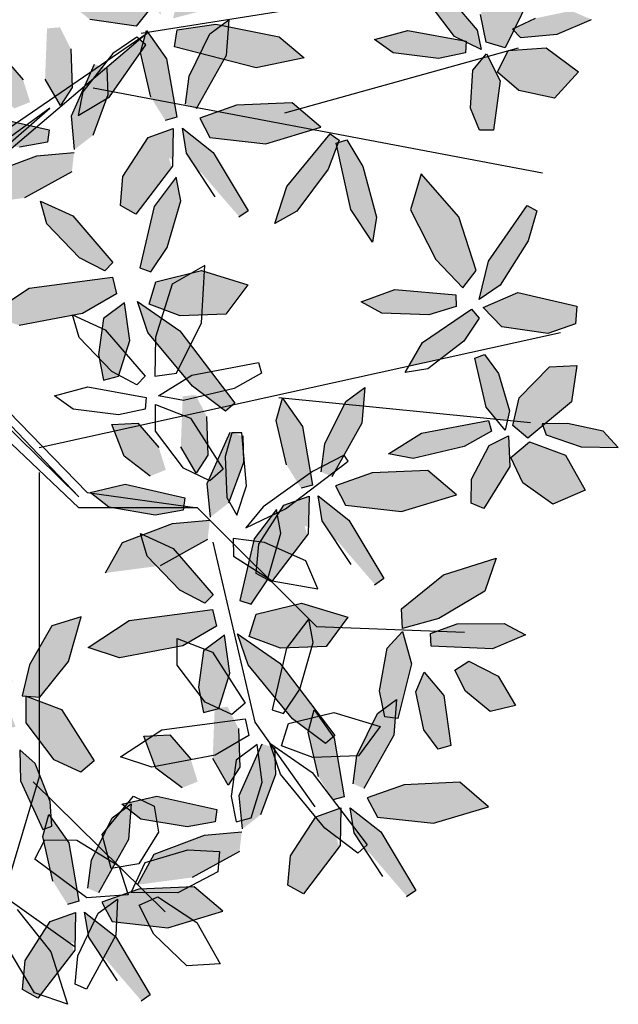
# Model space of a CAD drawing. Extents: x -158 to 2454, y 186 to 391.
# Drawn here: x -118 to -118, y 263 to 264 of the extents above; entities that cross this region are included whole.
import ezdxf

# ---------------------------------------------------------------- set-up
doc = ezdxf.new("R2010")
doc.units = 0
doc.header["$LTSCALE"] = 0.08
doc.header["$MEASUREMENT"] = 0
doc.layers.get('0').update_dxf_attribs({"linetype": 'CONTINUOUS'})
for name, color, linetype in [('ARB', 84, 'CONTINUOUS'), ('hojas', 50, 'CONTINUOUS'), ('JARDIN', 74, 'CONTINUOUS')]:
    doc.layers.add(name, color=color, linetype=linetype)

# ---------------------------------------------------------------- blocks, each defined once
blk = doc.blocks.new('arf2x')
at = {"layer": 'ARB'}
h = blk.add_hatch(color=256, dxfattribs=at)
h.paths.add_polyline_path([(1.4361, 0.9825), (1.4186, 1.0261), (1.3561, 1.0066), (1.2881, 0.9484), (1.2919, 0.8756), (1.3807, 0.9095)])
h.paths.add_polyline_path([(1.5449, 0.9965), (1.5309, 1.075), (1.4965, 1.0792), (1.4587, 0.9121), (1.4817, 0.8143), (1.5231, 0.8668)])
h.paths.add_polyline_path([(1.6135, 1.1429), (1.559, 1.1492), (1.5682, 1.045), (1.6212, 0.9048), (1.7066, 0.8576), (1.6863, 1.0102)])
h.paths.add_polyline_path([(1.5116, 1.2014), (1.3982, 1.2435), (1.324, 1.241), (1.3131, 1.2062), (1.4571, 1.1419), (1.5508, 1.1508)])
h.paths.add_polyline_path([(1.428, 1.1114), (1.3779, 1.1436), (1.2698, 1.14), (1.2097, 1.1099), (1.213, 1.0735), (1.3541, 1.068)])
h.paths.add_polyline_path([(1.4697, 1.4041), (1.4609, 1.4358), (1.2976, 1.4078), (1.2184, 1.3519), (1.2804, 1.3349), (1.4045, 1.3633)])
h.paths.add_polyline_path([(1.2883, 1.5741), (1.1887, 1.582), (1.2278, 1.5289), (1.3458, 1.4709), (1.4244, 1.4604), (1.4377, 1.4905)])
h.paths.add_polyline_path([(1.5347, 1.6849), (1.4886, 1.8384), (1.4205, 1.7584), (1.4271, 1.6031), (1.4635, 1.5001), (1.5175, 1.5286)])
h.paths.add_polyline_path([(1.6161, 1.5048), (1.7395, 1.6111), (1.7223, 1.6352), (1.559, 1.5378), (1.4916, 1.4517), (1.5614, 1.4632), (1.6126, 1.497)])
h.paths.add_polyline_path([(1.6852, 1.3572), (1.6008, 1.4216), (1.5746, 1.4139), (1.5796, 1.4248), (1.5485, 1.4253), (1.5014, 1.4002), (1.5172, 1.3559), (1.6251, 1.2865)])
h.paths.add_polyline_path([(1.7317, 1.3216), (1.6852, 1.3572), (1.6251, 1.2865), (1.6261, 1.2858), (1.7078, 1.2784)])
h.paths.add_polyline_path([(1.5485, 1.4253), (1.4921, 1.4264), (1.5014, 1.4002)])
h = blk.add_hatch(color=256, dxfattribs=at)
h.paths.add_polyline_path([(0.5652, 0.8932), (0.5477, 0.9369), (0.4852, 0.9174), (0.4171, 0.8591), (0.421, 0.7864), (0.5098, 0.8203)])
h.paths.add_polyline_path([(0.674, 0.9073), (0.66, 0.9857), (0.6255, 0.9899), (0.5878, 0.8229), (0.6108, 0.7251), (0.6522, 0.7776)])
h.paths.add_polyline_path([(0.7426, 1.0537), (0.6881, 1.06), (0.6973, 0.9558), (0.7503, 0.8156), (0.8357, 0.7684), (0.8154, 0.921)])
h.paths.add_polyline_path([(0.6407, 1.1122), (0.5273, 1.1543), (0.4531, 1.1518), (0.4422, 1.1169), (0.5862, 1.0526), (0.6799, 1.0615)])
h.paths.add_polyline_path([(0.5571, 1.0221), (0.507, 1.0543), (0.3989, 1.0508), (0.3388, 1.0207), (0.3421, 0.9843), (0.4832, 0.9788)])
h.paths.add_polyline_path([(0.5987, 1.3149), (0.59, 1.3466), (0.4267, 1.3186), (0.3475, 1.2627), (0.4095, 1.2456), (0.5335, 1.274)])
h.paths.add_polyline_path([(0.4173, 1.4849), (0.3178, 1.4927), (0.3569, 1.4396), (0.4749, 1.3816), (0.5535, 1.3712), (0.5668, 1.4013)])
h.paths.add_polyline_path([(0.6638, 1.5956), (0.6177, 1.7492), (0.5495, 1.6691), (0.5562, 1.5139), (0.5926, 1.4109), (0.6466, 1.4393)])
h.paths.add_polyline_path([(0.7452, 1.4155), (0.8686, 1.5218), (0.8514, 1.5459), (0.6881, 1.4485), (0.6207, 1.3624), (0.6904, 1.374), (0.7417, 1.4078)])
h.paths.add_polyline_path([(0.8143, 1.2679), (0.7299, 1.3324), (0.7037, 1.3247), (0.7087, 1.3355), (0.6776, 1.3361), (0.6305, 1.311), (0.6463, 1.2666), (0.7542, 1.1973)])
h.paths.add_polyline_path([(0.8608, 1.2323), (0.8143, 1.2679), (0.7542, 1.1973), (0.7552, 1.1966), (0.8368, 1.1892)])
h.paths.add_polyline_path([(0.6776, 1.3361), (0.6212, 1.3371), (0.6305, 1.311)])
h = blk.add_hatch(color=256, dxfattribs=at)
h.paths.add_polyline_path([(-0.462, 0.514), (-0.4795, 0.5576), (-0.5421, 0.5381), (-0.6101, 0.4799), (-0.6062, 0.4071), (-0.5174, 0.441)])
h.paths.add_polyline_path([(-0.3533, 0.528), (-0.3672, 0.6065), (-0.4017, 0.6107), (-0.4394, 0.4436), (-0.4164, 0.3458), (-0.375, 0.3983)])
h.paths.add_polyline_path([(-0.2847, 0.6744), (-0.3391, 0.6807), (-0.3299, 0.5765), (-0.2769, 0.4363), (-0.1916, 0.3891), (-0.2119, 0.5417)])
h.paths.add_polyline_path([(-0.3865, 0.7329), (-0.4999, 0.775), (-0.5741, 0.7725), (-0.5851, 0.7376), (-0.441, 0.6734), (-0.3474, 0.6822)])
h.paths.add_polyline_path([(-0.4701, 0.6429), (-0.5202, 0.6751), (-0.6283, 0.6715), (-0.6885, 0.6414), (-0.6852, 0.605), (-0.544, 0.5995)])
h.paths.add_polyline_path([(-0.4285, 0.9356), (-0.4372, 0.9673), (-0.6005, 0.9393), (-0.6797, 0.8834), (-0.6177, 0.8664), (-0.4937, 0.8947)])
h.paths.add_polyline_path([(-0.6099, 1.1056), (-0.7094, 1.1135), (-0.6704, 1.0604), (-0.5523, 1.0024), (-0.4737, 0.9919), (-0.4605, 1.022)])
h.paths.add_polyline_path([(-0.3634, 1.2163), (-0.4096, 1.3699), (-0.4777, 1.2899), (-0.471, 1.1346), (-0.4346, 1.0316), (-0.3807, 1.0601)])
h.paths.add_polyline_path([(-0.282, 1.0362), (-0.1587, 1.1426), (-0.1758, 1.1667), (-0.3392, 1.0693), (-0.4065, 0.9832), (-0.3368, 0.9947), (-0.2855, 1.0285)])
h.paths.add_polyline_path([(-0.213, 0.8887), (-0.2973, 0.9531), (-0.3235, 0.9454), (-0.3186, 0.9562), (-0.3496, 0.9568), (-0.3967, 0.9317), (-0.3809, 0.8874), (-0.2731, 0.818)])
h.paths.add_polyline_path([(-0.1664, 0.8531), (-0.213, 0.8887), (-0.2731, 0.818), (-0.272, 0.8173), (-0.1904, 0.8099)])
h.paths.add_polyline_path([(-0.3496, 0.9568), (-0.4061, 0.9578), (-0.3967, 0.9317)])
h = blk.add_hatch(color=256, dxfattribs=at)
h.paths.add_polyline_path([(1.7279, 0.2406), (1.7104, 0.2843), (1.6479, 0.2647), (1.5799, 0.2065), (1.5837, 0.1338), (1.6725, 0.1677)])
h.paths.add_polyline_path([(1.8367, 0.2547), (1.8227, 0.3331), (1.7883, 0.3373), (1.7505, 0.1702), (1.7735, 0.0725), (1.8149, 0.125)])
h.paths.add_polyline_path([(1.9053, 0.4011), (1.8508, 0.4074), (1.86, 0.3032), (1.913, 0.163), (1.9984, 0.1158), (1.9781, 0.2683)])
h.paths.add_polyline_path([(1.8034, 0.4596), (1.69, 0.5016), (1.6158, 0.4992), (1.6049, 0.4643), (1.7489, 0.4), (1.8426, 0.4089)])
h.paths.add_polyline_path([(1.7198, 0.3695), (1.6698, 0.4017), (1.5616, 0.3982), (1.5015, 0.3681), (1.5048, 0.3316), (1.6459, 0.3261)])
h.paths.add_polyline_path([(1.7615, 0.6623), (1.7527, 0.694), (1.5894, 0.666), (1.5102, 0.6101), (1.5722, 0.593), (1.6963, 0.6214)])
h.paths.add_polyline_path([(1.5801, 0.8323), (1.4805, 0.8401), (1.5196, 0.787), (1.6376, 0.729), (1.7162, 0.7186), (1.7295, 0.7487)])
h.paths.add_polyline_path([(1.8266, 0.943), (1.7804, 1.0966), (1.7123, 1.0165), (1.7189, 0.8613), (1.7553, 0.7583), (1.8093, 0.7867)])
h.paths.add_polyline_path([(1.9079, 0.7629), (2.0313, 0.8692), (2.0141, 0.8933), (1.8508, 0.7959), (1.7834, 0.7098), (1.8532, 0.7214), (1.9044, 0.7552)])
h.paths.add_polyline_path([(1.977, 0.6153), (1.8926, 0.6798), (1.8665, 0.6721), (1.8714, 0.6829), (1.8403, 0.6835), (1.7932, 0.6583), (1.809, 0.614), (1.9169, 0.5447)])
h.paths.add_polyline_path([(2.0236, 0.5797), (1.977, 0.6153), (1.9169, 0.5447), (1.9179, 0.544), (1.9996, 0.5366)])
h.paths.add_polyline_path([(1.8403, 0.6835), (1.7839, 0.6845), (1.7932, 0.6583)])
at = {"layer": 'hojas'}
h = blk.add_hatch(color=256, dxfattribs=at)
h.paths.add_polyline_path([(-0.6011, 1.6987), (-0.6172, 1.774), (-0.6467, 1.7764), (-0.6519, 1.7656), (-0.6796, 1.6136), (-0.6542, 1.5201), (-0.6169, 1.5725)])
h.paths.add_polyline_path([(-0.6628, 1.7436), (-0.6519, 1.7656), (-0.6499, 1.7767), (-0.6467, 1.7764), (-0.6262, 1.8179), (-0.6805, 1.8072), (-0.7628, 1.737), (-0.7952, 1.6798), (-0.7752, 1.6584)])
h.paths.add_polyline_path([(-0.6799, 1.9091), (-0.6837, 1.9055), (-0.6871, 1.9127), (-0.7739, 1.9554), (-0.8725, 1.927), (-0.8375, 1.8596), (-0.7242, 1.8168), (-0.6466, 1.8325), (-0.6312, 1.8852)])
h.paths.add_polyline_path([(-0.6697, 2.0306), (-0.7101, 2.1267), (-0.7346, 2.0697), (-0.7135, 1.9695), (-0.6871, 1.9127), (-0.6799, 1.9091), (-0.6603, 1.928)])
h.paths.add_polyline_path([(-0.4908, 2.0236), (-0.5639, 2.0906), (-0.6309, 1.9999), (-0.624, 1.8982), (-0.6226, 1.8934), (-0.5629, 1.8637), (-0.5116, 1.9234)])
h.paths.add_polyline_path([(-0.4012, 1.8524), (-0.5387, 1.8715), (-0.607, 1.837), (-0.6032, 1.8235), (-0.5686, 1.7946), (-0.4627, 1.7882), (-0.4012, 1.814)])
h.paths.add_polyline_path([(-0.1794, 1.4541), (-0.0882, 1.5144), (-0.158, 1.5255), (-0.2993, 1.4878), (-0.3742, 1.443), (-0.3669, 1.4191), (-0.3568, 1.4152)])
h.paths.add_polyline_path([(-0.292, 1.3905), (-0.3568, 1.4152), (-0.3651, 1.4134), (-0.3669, 1.4191), (-0.3735, 1.4216), (-0.3912, 1.3961), (-0.2441, 1.2755), (-0.1402, 1.2413), (-0.1748, 1.303)])
h.paths.add_polyline_path([(0.039, 1.7673), (-0.0092, 1.8046), (-0.1587, 1.7557), (-0.2793, 1.6501), (-0.1783, 1.6212), (-0.0397, 1.6915)])
h.paths.add_polyline_path([(0.1143, 1.6723), (0.0913, 1.7482), (0.0584, 1.7478), (0.0442, 1.5771), (0.0782, 1.4833), (0.1104, 1.5408)])
h.paths.add_polyline_path([(0.188, 1.7702), (0.1239, 1.8126), (0.0986, 1.7916), (0.1917, 1.6545), (0.2576, 1.6159), (0.2381, 1.7046)])
h.paths.add_polyline_path([(0.1668, 2.0041), (0.1397, 2.0814), (0.0905, 2.0854), (0.0526, 1.9203), (0.0943, 1.8239), (0.1481, 1.8759)])
h.paths.add_polyline_path([(-0.0917, 1.9494), (-0.1755, 1.9739), (-0.1911, 1.947), (-0.0348, 1.8386), (0.0715, 1.8129), (0.0321, 1.8716)])
h.paths.add_polyline_path([(0.4058, 1.8598), (0.409, 1.8916), (0.3825, 1.8976), (0.2787, 1.867), (0.2259, 1.8279), (0.2355, 1.8002), (0.3727, 1.8323)])
h.paths.add_polyline_path([(0.4822, 1.7707), (0.4396, 1.8468), (0.4097, 1.8386), (0.4452, 1.6518), (0.503, 1.559), (0.5161, 1.6285)])
h.paths.add_polyline_path([(0.5382, 1.8986), (0.4531, 1.8945), (0.4795, 1.8406), (0.5737, 1.7916), (0.6403, 1.7902), (0.656, 1.8253)])
h.paths.add_polyline_path([(0.6438, 2.0181), (0.6042, 2.1091), (0.5062, 2.0535), (0.4696, 1.9537), (0.5129, 1.9014), (0.584, 1.935)])
h.paths.add_polyline_path([(0.4854, 2.2015), (0.4398, 2.1594), (0.4183, 2.0593), (0.4194, 1.9966), (0.4245, 1.9905), (0.4501, 1.9998), (0.4832, 2.0973)])
h.paths.add_polyline_path([(0.3574, 2.071), (0.2558, 2.0852), (0.2603, 2.0093), (0.3464, 1.9241), (0.4237, 1.9069), (0.4592, 1.9488), (0.4245, 1.9905), (0.4195, 1.9887), (0.4194, 1.9966)])
h.paths.add_polyline_path([(0.8867, 1.8285), (0.7945, 1.8601), (0.8409, 1.7134), (0.9357, 1.5954), (0.9904, 1.5986), (0.9633, 1.6996)])
h.paths.add_polyline_path([(1.048, 1.8495), (1.0083, 1.9418), (0.9767, 1.8829), (0.9778, 1.7514), (1.0052, 1.6766), (1.0398, 1.6784)])
h.paths.add_polyline_path([(1.2224, 1.8434), (1.206, 1.9144), (1.1244, 1.8656), (1.0825, 1.7841), (1.1073, 1.7442), (1.1655, 1.7743)])
h.paths.add_polyline_path([(1.3276, 1.698), (1.318, 1.7333), (1.1781, 1.7142), (1.1129, 1.6586), (1.1677, 1.6356), (1.2736, 1.6579)])
h.paths.add_polyline_path([(1.0895, 1.6235), (0.9988, 1.5985), (1.0461, 1.5554), (1.1651, 1.5337), (1.2378, 1.549), (1.2425, 1.5852)])
h.paths.add_polyline_path([(1.0833, 0.6646), (0.9581, 0.7001), (0.9833, 0.6187), (1.0445, 0.5834), (1.1827, 0.5834), (1.1828, 0.5847)])
h.paths.add_polyline_path([(1.3924, 0.6991), (1.3601, 0.7364), (1.2173, 0.6451), (1.1935, 0.5834), (1.3028, 0.5834), (1.3575, 0.6249)])
h.paths.add_polyline_path([(1.1827, 0.5834), (1.0445, 0.5834), (1.0925, 0.5556), (1.1788, 0.5356), (1.1798, 0.5471), (1.1795, 0.5471), (1.1798, 0.5479)])
h.paths.add_polyline_path([(1.0857, 0.4563), (1.1408, 0.5092), (1.0244, 0.4686), (0.836, 0.3548), (0.8456, 0.3371), (0.9384, 0.3723)])
h.paths.add_polyline_path([(1.1841, 0.4197), (1.1621, 0.4721), (1.1261, 0.3933), (1.124, 0.2442), (1.1513, 0.2413), (1.1766, 0.3053)])
h.paths.add_polyline_path([(1.2843, 0.4305), (1.2652, 0.517), (1.2192, 0.4994), (1.1899, 0.3752), (1.2117, 0.247), (1.2743, 0.3047)])
h.paths.add_polyline_path([(1.3028, 0.5834), (1.1935, 0.5834), (1.1798, 0.5479), (1.1798, 0.5471), (1.2544, 0.5466)])
h.paths.add_polyline_path([(1.4816, 0.5606), (1.4056, 0.5834), (1.3971, 0.5834), (1.3676, 0.5716), (1.3297, 0.5292), (1.4163, 0.5306)])
h.paths.add_polyline_path([(1.5519, 0.5929), (1.5428, 0.6188), (1.474, 0.6141), (1.4612, 0.6089), (1.4291, 0.5764), (1.4816, 0.5606)])
h.paths.add_polyline_path([(1.4612, 0.6089), (1.3971, 0.5834), (1.4056, 0.5834), (1.4291, 0.5764)])
h.paths.add_polyline_path([(1.3769, 0.467), (1.3054, 0.494), (1.3921, 0.4064), (1.5759, 0.2853), (1.5877, 0.3016), (1.5161, 0.3702)])
h = blk.add_hatch(color=256, dxfattribs=at)
h.paths.add_polyline_path([(0.8552, 1.221), (0.7249, 1.2586), (0.6586, 1.246), (0.7404, 1.1841), (0.9124, 1.1439), (0.9228, 1.1751)])
h.paths.add_polyline_path([(1.0413, 1.385), (0.9594, 1.4456), (0.9199, 1.3162), (0.9511, 1.1893), (1.0133, 1.17), (1.0458, 1.2572)])
h.paths.add_polyline_path([(1.2429, 1.2911), (1.3125, 1.3832), (1.2897, 1.4093), (1.088, 1.2556), (1.0056, 1.1373), (1.0923, 1.167)])
h.paths.add_polyline_path([(1.2142, 1.0847), (1.1912, 1.092), (1.0205, 1.0868), (1.0531, 1.0426), (1.1544, 1.0287), (1.2258, 1.0425)])
h.paths.add_polyline_path([(1.1152, 1.116), (1.0099, 1.1012), (1.0205, 1.0868), (1.1912, 1.092)])
h.paths.add_polyline_path([(0.9841, 1.0786), (0.9378, 1.0677), (0.9528, 0.9535), (1.0494, 0.9299), (1.0391, 0.9843)])
h.paths.add_polyline_path([(1.0494, 0.9299), (0.9528, 0.9535), (0.9683, 0.8349), (0.9839, 0.8113), (1.0687, 0.8276)])
h.paths.add_polyline_path([(1.0725, 0.8071), (1.0687, 0.8276), (0.9839, 0.8113), (1.0442, 0.72)])
h.paths.add_polyline_path([(0.8791, 0.9716), (0.8047, 0.9897), (0.7669, 0.9572), (0.7255, 0.8664), (0.7887, 0.8848)])
h.paths.add_polyline_path([(0.9204, 1.0462), (0.8966, 1.0689), (0.8047, 0.9897), (0.8791, 0.9716), (0.8836, 0.9759)])
h = blk.add_hatch(color=256, dxfattribs=at)
h.paths.add_polyline_path([(-1.1697, 0.6482), (-1.1451, 0.5691), (-1.113, 0.6142), (-1.1016, 0.7218), (-1.1174, 0.7855), (-1.1466, 0.7873)])
h.paths.add_polyline_path([(-0.9434, 0.5708), (-0.8913, 0.6592), (-0.963, 0.6841), (-1.0748, 0.6373), (-1.1203, 0.5725), (-1.1131, 0.5585), (-1.0247, 0.5456)])
h.paths.add_polyline_path([(-0.9775, 0.519), (-1.0358, 0.5421), (-1.0434, 0.5398), (-1.0447, 0.5126), (-0.9673, 0.4445), (-0.8719, 0.4025), (-0.8933, 0.4608)])
h.paths.add_polyline_path([(-1.0953, 0.5237), (-1.0434, 0.5398), (-1.0431, 0.545), (-1.0358, 0.5421), (-1.0247, 0.5456), (-1.1131, 0.5585)])
h.paths.add_polyline_path([(-1.0947, 0.5122), (-1.1596, 0.4922), (-1.1558, 0.4137), (-1.1462, 0.3981), (-1.0498, 0.3275), (-1.0029, 0.3283), (-1.0166, 0.4401)])
h.paths.add_polyline_path([(-1.2843, 0.4782), (-1.3025, 0.437), (-1.2164, 0.4495), (-1.2086, 0.4438), (-1.1719, 0.47), (-1.1431, 0.5502), (-1.2029, 0.5464)])
h.paths.add_polyline_path([(-1.2086, 0.4438), (-1.2164, 0.4495), (-1.3025, 0.437), (-1.3112, 0.4172), (-1.2848, 0.3893)])
h.paths.add_polyline_path([(-1.2811, 0.6266), (-1.2549, 0.6263), (-1.2694, 0.7301), (-1.321, 0.7557), (-1.4811, 0.7649), (-1.4292, 0.6735)])
h.paths.add_polyline_path([(-1.1718, 0.6255), (-1.1801, 0.6859), (-1.2694, 0.7301), (-1.2549, 0.6263)])
h.paths.add_polyline_path([(-0.8438, 0.8434), (-0.7231, 0.9224), (-0.8147, 0.9271), (-1.0007, 0.8683), (-1.0997, 0.8089), (-1.0883, 0.7761)])
h.paths.add_polyline_path([(-0.8488, 0.7059), (-0.7954, 0.6191), (-0.7105, 0.7244), (-0.692, 0.8538), (-0.7425, 0.8949), (-0.8052, 0.8262)])
h.paths.add_polyline_path([(-0.4946, 0.78), (-0.6392, 0.8814), (-0.6545, 0.8634), (-0.5431, 0.7325), (-0.508, 0.7051), (-0.4418, 0.6919)])
h.paths.add_polyline_path([(-0.5757, 1.189), (-0.6031, 1.3239), (-0.6619, 1.2537), (-0.6971, 1.0769), (-0.6813, 0.9688), (-0.6343, 0.9616)])
h.paths.add_polyline_path([(-0.7136, 0.9574), (-0.7318, 1.028), (-0.8207, 1.0787), (-0.892, 1.0925), (-0.897, 1.049), (-0.8168, 0.9831)])
h = blk.add_hatch(color=256, dxfattribs=at)
h.paths.add_polyline_path([(-0.0733, 0.9411), (-0.2037, 0.9787), (-0.27, 0.9661), (-0.1881, 0.9042), (-0.0162, 0.864), (-0.0058, 0.8952)])
h.paths.add_polyline_path([(0.1127, 1.1051), (0.0308, 1.1657), (-0.0087, 1.0363), (0.0226, 0.9094), (0.0847, 0.89), (0.1172, 0.9773)])
h.paths.add_polyline_path([(0.3143, 1.0112), (0.384, 1.1033), (0.3611, 1.1294), (0.1594, 0.9757), (0.077, 0.8574), (0.1637, 0.8871)])
h.paths.add_polyline_path([(0.2856, 0.8048), (0.2626, 0.8121), (0.092, 0.8069), (0.1245, 0.7627), (0.2259, 0.7488), (0.2972, 0.7626)])
h.paths.add_polyline_path([(0.1866, 0.8361), (0.0813, 0.8213), (0.092, 0.8069), (0.2626, 0.8121)])
h.paths.add_polyline_path([(0.0556, 0.7987), (0.0093, 0.7878), (0.0242, 0.6736), (0.1208, 0.65), (0.1106, 0.7044)])
h.paths.add_polyline_path([(0.1208, 0.65), (0.0242, 0.6736), (0.0398, 0.555), (0.0553, 0.5314), (0.1401, 0.5477)])
h.paths.add_polyline_path([(0.144, 0.5272), (0.1401, 0.5477), (0.0553, 0.5314), (0.1156, 0.4401)])
h.paths.add_polyline_path([(-0.0494, 0.6917), (-0.1238, 0.7098), (-0.1616, 0.6773), (-0.2031, 0.5865), (-0.1398, 0.6049)])
h.paths.add_polyline_path([(-0.0082, 0.7663), (-0.0319, 0.789), (-0.1238, 0.7098), (-0.0494, 0.6917), (-0.0449, 0.696)])
at = {"color": 2}
for p, q in [((0.4854, 2.2015), (0.4398, 2.1594)), ((0.4832, 2.0973), (0.4854, 2.2015)), ((0.4398, 2.1594), (0.4183, 2.0593)), ((-0.6697, 2.0306), (-0.7101, 2.1267)), ((-0.6309, 1.9999), (-0.5639, 2.0906)), ((-0.5639, 2.0906), (-0.4908, 2.0236)), ((0.4501, 1.9998), (0.4832, 2.0973)), ((0.5062, 2.0535), (0.6042, 2.1091)), ((0.6042, 2.1091), (0.6438, 2.0181)), ((0.0526, 1.9203), (0.0905, 2.0854)), ((0.0905, 2.0854), (0.1397, 2.0814)), ((0.1397, 2.0814), (0.1668, 2.0041)), ((0.2558, 2.0852), (0.3574, 2.071)), ((0.2603, 2.0093), (0.2558, 2.0852)), ((0.3574, 2.071), (0.4592, 1.9488)), ((0.4183, 2.0593), (0.4195, 1.9887)), ((0.4696, 1.9537), (0.5062, 2.0535)), ((-0.6603, 1.928), (-0.6697, 2.0306)), ((-0.4908, 2.0236), (-0.5116, 1.9234)), ((0.3464, 1.9241), (0.2603, 2.0093)), ((0.6438, 2.0181), (0.584, 1.935)), ((-0.6237, 1.8939), (-0.6309, 1.9999)), ((0.1668, 2.0041), (0.1481, 1.8759)), ((0.4195, 1.9887), (0.4501, 1.9998)), ((-0.7739, 1.9554), (-0.6312, 1.8852)), ((-0.7135, 1.9695), (-0.6837, 1.9055)), ((-0.1911, 1.947), (-0.1755, 1.9739)), ((-0.1755, 1.9739), (-0.0917, 1.9494)), ((0.5129, 1.9014), (0.4696, 1.9537)), ((-0.6837, 1.9055), (-0.6603, 1.928)), ((-0.0348, 1.8386), (-0.1911, 1.947)), ((-0.0917, 1.9494), (0.0321, 1.8716)), ((0.4592, 1.9488), (0.4237, 1.9069)), ((0.584, 1.935), (0.5129, 1.9014)), ((0.9767, 1.8829), (1.0083, 1.9418)), ((1.0083, 1.9418), (1.048, 1.8495)), ((-0.5116, 1.9234), (-0.5629, 1.8637)), ((0.0943, 1.8239), (0.0526, 1.9203)), ((0.4237, 1.9069), (0.3464, 1.9241)), ((0.4531, 1.8945), (0.5382, 1.8986)), ((0.5382, 1.8986), (0.656, 1.8253)), ((1.1244, 1.8656), (1.206, 1.9144)), ((1.206, 1.9144), (1.2224, 1.8434)), ((-0.6312, 1.8852), (-0.6466, 1.8325)), ((-0.5629, 1.8637), (-0.6237, 1.8939)), ((-0.6147, 1.833), (-0.5387, 1.8715)), ((-0.5387, 1.8715), (-0.4012, 1.8524)), ((0.0321, 1.8716), (0.0715, 1.8129)), ((0.1481, 1.8759), (0.0943, 1.8239)), ((0.2787, 1.867), (0.3825, 1.8976)), ((0.4365, 1.8853), (0.3727, 1.8323)), ((0.3825, 1.8976), (0.4365, 1.8853)), ((0.4795, 1.8406), (0.4531, 1.8945)), ((0.9778, 1.7514), (0.9767, 1.8829)), ((-0.4012, 1.8524), (-0.4012, 1.814)), ((0.2259, 1.8279), (0.2787, 1.867)), ((0.4097, 1.8386), (0.4396, 1.8468)), ((0.4396, 1.8468), (0.4822, 1.7707)), ((1.048, 1.8495), (1.0398, 1.6784)), ((1.0825, 1.7841), (1.1244, 1.8656)), ((1.2224, 1.8434), (1.1655, 1.7743)), ((-0.6466, 1.8325), (-0.7242, 1.8168)), ((-0.6805, 1.8072), (-0.6262, 1.8179)), ((-0.5686, 1.7946), (-0.6147, 1.833)), ((0.0715, 1.8129), (-0.0348, 1.8386)), ((0.2355, 1.8002), (0.2259, 1.8279)), ((0.3727, 1.8323), (0.2355, 1.8002)), ((0.4452, 1.6518), (0.4097, 1.8386)), ((0.5737, 1.7916), (0.4795, 1.8406)), ((-0.7628, 1.737), (-0.6805, 1.8072)), ((-0.4627, 1.7882), (-0.5686, 1.7946)), ((-0.4012, 1.814), (-0.4627, 1.7882)), ((0.1239, 1.8126), (0.188, 1.7702)), ((0.6403, 1.7902), (0.5737, 1.7916)), ((-0.6499, 1.7767), (-0.6172, 1.774)), ((0.188, 1.7702), (0.2652, 1.669)), ((1.1655, 1.7743), (1.1073, 1.7442)), ((-0.6628, 1.7436), (-0.7752, 1.6584)), ((-0.1587, 1.7557), (-0.2793, 1.6501)), ((1.0052, 1.6766), (0.9778, 1.7514)), ((-0.2793, 1.6501), (-0.1783, 1.6212)), ((0.9199, 1.3162), (0.9594, 1.4456)), ((0.9594, 1.4456), (1.0413, 1.385)), ((1.088, 1.2556), (1.2897, 1.4093)), ((1.2897, 1.4093), (1.3125, 1.3832)), ((1.0413, 1.385), (1.0458, 1.2572)), ((1.3125, 1.3832), (1.2429, 1.2911)), ((0.9511, 1.1893), (0.9199, 1.3162)), ((1.2429, 1.2911), (1.0923, 1.167)), ((0.8552, 1.221), (0.7249, 1.2586)), ((1.0056, 1.1373), (1.088, 1.2556)), ((1.0458, 1.2572), (1.0133, 1.17)), ((0.9228, 1.1751), (0.8552, 1.221)), ((0.7404, 1.1841), (0.9124, 1.1439)), ((1.0133, 1.17), (0.9511, 1.1893)), ((-0.0087, 1.0363), (0.0308, 1.1657)), ((0.0308, 1.1657), (0.1127, 1.1051)), ((0.9124, 1.1439), (0.9228, 1.1751)), ((1.0923, 1.167), (1.0056, 1.1373)), ((0.1594, 0.9757), (0.3611, 1.1294)), ((0.3611, 1.1294), (0.384, 1.1033)), ((0.1127, 1.1051), (0.1172, 0.9773)), ((0.384, 1.1033), (0.3143, 1.0112)), ((1.1152, 1.116), (1.0099, 1.1012)), ((1.0099, 1.1012), (1.0531, 1.0426)), ((1.2142, 1.0847), (1.1152, 1.116)), ((-0.6813, 0.9688), (-0.6971, 1.0769)), ((0.9378, 1.0677), (0.9841, 1.0786)), ((0.9841, 1.0786), (1.0391, 0.9843)), ((1.2258, 1.0425), (1.2142, 1.0847)), ((0.7669, 0.9572), (0.8966, 1.0689)), ((0.9204, 1.0462), (0.8836, 0.9759)), ((0.8966, 1.0689), (0.9204, 1.0462)), ((0.9683, 0.8349), (0.9378, 1.0677)), ((0.0226, 0.9094), (-0.0087, 1.0363)), ((1.0531, 1.0426), (1.1544, 1.0287)), ((1.1544, 1.0287), (1.2258, 1.0425)), ((0.3143, 1.0112), (0.1637, 0.8871)), ((-0.6343, 0.9616), (-0.6813, 0.9688)), ((-0.0733, 0.9411), (-0.2037, 0.9787)), ((0.077, 0.8574), (0.1594, 0.9757)), ((0.1172, 0.9773), (0.0847, 0.89)), ((0.8836, 0.9759), (0.7887, 0.8848)), ((1.0391, 0.9843), (1.0725, 0.8071)), ((-0.0058, 0.8952), (-0.0733, 0.9411)), ((0.7255, 0.8664), (0.7669, 0.9572)), ((0.0847, 0.89), (0.0226, 0.9094)), ((-0.7425, 0.8949), (-0.692, 0.8538)), ((-0.6392, 0.8814), (-0.6605, 0.8564)), ((-0.4946, 0.78), (-0.6392, 0.8814)), ((-0.1881, 0.9042), (-0.0162, 0.864)), ((-0.0162, 0.864), (-0.0058, 0.8952)), ((0.1637, 0.8871), (0.077, 0.8574)), ((0.7887, 0.8848), (0.7255, 0.8664)), ((-0.692, 0.8538), (-0.7105, 0.7244)), ((-0.6605, 0.8564), (-0.6149, 0.7886)), ((0.1866, 0.8361), (0.0813, 0.8213)), ((0.2856, 0.8048), (0.1866, 0.8361)), ((0.0093, 0.7878), (0.0556, 0.7987)), ((0.0556, 0.7987), (0.1106, 0.7044)), ((0.0813, 0.8213), (0.1245, 0.7627)), ((0.2972, 0.7626), (0.2856, 0.8048)), ((-0.6149, 0.7886), (-0.508, 0.7051)), ((-0.4418, 0.6919), (-0.4946, 0.78)), ((-0.1616, 0.6773), (-0.0319, 0.789)), ((-0.0319, 0.789), (-0.0082, 0.7663)), ((0.0398, 0.555), (0.0093, 0.7878)), ((-0.0082, 0.7663), (-0.0449, 0.696)), ((0.1245, 0.7627), (0.2259, 0.7488)), ((0.2259, 0.7488), (0.2972, 0.7626)), ((1.2173, 0.6451), (1.3601, 0.7364)), ((1.3601, 0.7364), (1.3924, 0.6991)), ((-0.508, 0.7051), (-0.4418, 0.6919)), ((-0.0449, 0.696), (-0.1398, 0.6049)), ((0.1106, 0.7044), (0.144, 0.5272)), ((0.9581, 0.7001), (0.9833, 0.6187)), ((1.0833, 0.6646), (0.9581, 0.7001)), ((1.3924, 0.6991), (1.3575, 0.6249)), ((-0.2031, 0.5865), (-0.1616, 0.6773)), ((1.1828, 0.5847), (1.0833, 0.6646)), ((1.1795, 0.5471), (1.2173, 0.6451)), ((0.9833, 0.6187), (1.0925, 0.5556)), ((1.3575, 0.6249), (1.2544, 0.5466)), ((-0.1398, 0.6049), (-0.2031, 0.5865)), ((1.1788, 0.5356), (1.1828, 0.5847)), ((1.0925, 0.5556), (1.1788, 0.5356)), ((1.3676, 0.5716), (1.3297, 0.5292)), ((1.2544, 0.5466), (1.1795, 0.5471)), ((1.3297, 0.5292), (1.4163, 0.5306))]:
    blk.add_line(p, q, dxfattribs=at)
at = {"color": 44}
for p, q in [((0.4851, 0.5834), (0.1643, 2.0395)), ((-0.5191, 0.734), (-0.282, 1.9892)), ((0.3456, 1.2528), (0.4153, 1.9558)), ((-0.4494, 1.2696), (-0.6307, 1.9223)), ((-0.6725, 0.8679), (-0.8259, 1.8386)), ((0.9854, 1.3577), (1.0011, 1.7717)), ((0.7501, 1.0688), (1.2521, 1.1859)), ((0.6106, 0.7173), (0.6536, 1.0259)), ((0.6536, 1.0259), (0.6536, 0.694)), ((1.4195, 0.5667), (1.7821, 0.9349)), ((-0.6725, 0.8847), (-0.0134, 0.1096)), ((-0.0867, 0.0311), (-0.6725, 0.8847)), ((-0.0134, 0.1096), (0.6106, 0.7173)), ((0.6234, 0.6938), (-0.0101, 0.0907)), ((0, 0.0603), (0.6234, 0.6938)), ((0.6536, 0.694), (0.0562, 0.0618)), ((1.3219, -0.1028), (1.8798, 0.6838)), ((-0.0101, 0.0907), (-0.4627, 0.6132)), ((-0.4627, 0.6132), (-0.0405, 0.0304)), ((0.5548, 0.5834), (1.4056, 0.5834)), ((1.4056, 0.5834), (1.9634, 0.416))]:
    blk.add_line(p, q, dxfattribs=at)
at = {"color": 62}
for p, q in [((0.7945, 1.8601), (0.8867, 1.8285)), ((0.8409, 1.7134), (0.7945, 1.8601)), ((0.8867, 1.8285), (0.9633, 1.6996)), ((1.4886, 1.8384), (1.4205, 1.7584)), ((1.5347, 1.6849), (1.4886, 1.8384)), ((-0.0092, 1.8046), (-0.1587, 1.7557)), ((0.039, 1.7673), (-0.0092, 1.8046)), ((0.0986, 1.7916), (0.1239, 1.8126)), ((0.1917, 1.6545), (0.0986, 1.7916)), ((-0.6796, 1.6136), (-0.6499, 1.7767)), ((-0.6172, 1.774), (-0.6011, 1.6987)), ((-0.0397, 1.6915), (0.039, 1.7673)), ((0.4822, 1.7707), (0.5161, 1.6285)), ((0.0442, 1.5771), (0.0584, 1.7478)), ((0.0584, 1.7478), (0.0913, 1.7482)), ((0.0913, 1.7482), (0.1143, 1.6723)), ((0.6177, 1.7492), (0.5495, 1.6691)), ((0.6638, 1.5956), (0.6177, 1.7492)), ((1.1781, 1.7142), (1.318, 1.7333)), ((1.318, 1.7333), (1.3276, 1.698)), ((1.4205, 1.7584), (1.4271, 1.6031)), ((0.9357, 1.5954), (0.8409, 1.7134)), ((1.1129, 1.6586), (1.1781, 1.7142)), ((-0.6011, 1.6987), (-0.6169, 1.5725)), ((-0.1783, 1.6212), (-0.0397, 1.6915)), ((0.9633, 1.6996), (0.9904, 1.5986)), ((1.3276, 1.698), (1.2736, 1.6579)), ((1.5175, 1.5286), (1.5347, 1.6849)), ((0.1143, 1.6723), (0.1104, 1.5408)), ((0.2753, 1.6055), (0.1917, 1.6545)), ((0.2652, 1.669), (0.2753, 1.6055)), ((0.503, 1.559), (0.4452, 1.6518)), ((0.5495, 1.6691), (0.5562, 1.5139)), ((1.1677, 1.6356), (1.1129, 1.6586)), ((1.2736, 1.6579), (1.1677, 1.6356)), ((0.5161, 1.6285), (0.503, 1.559)), ((0.9988, 1.5985), (1.0895, 1.6235)), ((1.0895, 1.6235), (1.2425, 1.5852)), ((1.559, 1.5378), (1.7223, 1.6352)), ((-0.6542, 1.5201), (-0.6796, 1.6136)), ((0.6466, 1.4393), (0.6638, 1.5956)), ((0.9904, 1.5986), (0.9357, 1.5954)), ((1.0461, 1.5554), (0.9988, 1.5985)), ((1.4271, 1.6031), (1.4635, 1.5001)), ((-0.6169, 1.5725), (-0.6542, 1.5201)), ((0.0782, 1.4833), (0.0442, 1.5771)), ((1.1887, 1.582), (1.2883, 1.5741)), ((1.2278, 1.5289), (1.1887, 1.582)), ((1.2425, 1.5852), (1.2378, 1.549)), ((1.2883, 1.5741), (1.4377, 1.4905)), ((0.1104, 1.5408), (0.0782, 1.4833)), ((0.6881, 1.4485), (0.8514, 1.5459)), ((1.1651, 1.5337), (1.0461, 1.5554)), ((1.2378, 1.549), (1.1651, 1.5337)), ((1.6834, 1.5437), (1.5614, 1.4632)), ((-0.2993, 1.4878), (-0.158, 1.5255)), ((-0.0882, 1.5144), (-0.1794, 1.4541)), ((-0.158, 1.5255), (-0.0882, 1.5144)), ((0.5562, 1.5139), (0.5926, 1.4109)), ((1.2252, 1.4068), (1.2647, 1.5362)), ((1.3458, 1.4709), (1.2278, 1.5289)), ((1.2647, 1.5362), (1.3466, 1.4756)), ((1.4635, 1.5001), (1.5175, 1.5286)), ((1.4916, 1.4517), (1.559, 1.5378)), ((-0.3742, 1.443), (-0.2993, 1.4878)), ((0.3178, 1.4927), (0.4173, 1.4849)), ((0.3569, 1.4396), (0.3178, 1.4927)), ((1.3933, 1.3462), (1.595, 1.4999)), ((1.595, 1.4999), (1.6179, 1.4738)), ((0.4173, 1.4849), (0.5668, 1.4013)), ((1.4244, 1.4604), (1.3458, 1.4709)), ((1.3466, 1.4756), (1.3511, 1.3478)), ((1.5614, 1.4632), (1.4916, 1.4517)), ((1.6179, 1.4738), (1.5482, 1.3817)), ((-0.3651, 1.4134), (-0.3742, 1.443)), ((-0.1794, 1.4541), (-0.3651, 1.4134)), ((0.4749, 1.3816), (0.3569, 1.4396)), ((0.5237, 1.447), (0.5071, 1.4356)), ((0.5071, 1.4356), (0.5519, 1.347)), ((0.6568, 1.2717), (0.5237, 1.447)), ((0.5926, 1.4109), (0.6466, 1.4393)), ((0.6207, 1.3624), (0.6881, 1.4485)), ((0.8125, 1.4545), (0.6904, 1.374)), ((1.2976, 1.4078), (1.4609, 1.4358)), ((1.4609, 1.4358), (1.4697, 1.4041)), ((-0.3912, 1.3961), (-0.3735, 1.4216)), ((-0.3735, 1.4216), (-0.292, 1.3905)), ((1.2184, 1.3519), (1.2976, 1.4078)), ((1.2564, 1.2798), (1.2252, 1.4068)), ((1.4921, 1.4264), (1.5971, 1.4244)), ((1.5172, 1.3559), (1.4921, 1.4264)), ((1.5971, 1.4244), (1.7317, 1.3216)), ((-0.2441, 1.2755), (-0.3912, 1.3961)), ((-0.292, 1.3905), (-0.1748, 1.303)), ((0.5535, 1.3712), (0.4749, 1.3816)), ((1.5482, 1.3817), (1.3976, 1.2576)), ((-0.4096, 1.3699), (-0.4777, 1.2899)), ((-0.3634, 1.2163), (-0.4096, 1.3699)), ((0.6904, 1.374), (0.6207, 1.3624)), ((0.6536, 1.0259), (0.9854, 1.3577)), ((0.8799, 1.362), (0.8017, 1.3283)), ((0.8579, 1.2337), (0.8799, 1.362)), ((1.0302, 1.3492), (0.9639, 1.3366)), ((1.1606, 1.3115), (1.0302, 1.3492)), ((1.2804, 1.3349), (1.2184, 1.3519)), ((1.4045, 1.3633), (1.2804, 1.3349)), ((1.3511, 1.3478), (1.3186, 1.2605)), ((1.6261, 1.2858), (1.5172, 1.3559)), ((-0.6619, 1.2537), (-0.6031, 1.3239)), ((-0.6031, 1.3239), (-0.5757, 1.189)), ((0.4267, 1.3186), (0.59, 1.3466)), ((0.5519, 1.347), (0.6509, 1.2094)), ((0.59, 1.3466), (0.5987, 1.3149)), ((0.6212, 1.3371), (0.7262, 1.3352)), ((0.6463, 1.2666), (0.6212, 1.3371)), ((0.7262, 1.3352), (0.8608, 1.2323)), ((0.8017, 1.3283), (0.7505, 1.2131)), ((0.9639, 1.3366), (1.0458, 1.2746)), ((1.3109, 1.2279), (1.3933, 1.3462)), ((1.7317, 1.3216), (1.7078, 1.2784)), ((-0.1748, 1.303), (-0.1402, 1.2413)), ((0.3475, 1.2627), (0.4267, 1.3186)), ((1.2281, 1.2657), (1.1606, 1.3115)), ((-0.4777, 1.2899), (-0.471, 1.1346)), ((-0.1402, 1.2413), (-0.2441, 1.2755)), ((0.5335, 1.274), (0.4095, 1.2456)), ((0.7552, 1.1966), (0.6463, 1.2666)), ((0.7093, 1.1602), (0.6568, 1.2717)), ((1.0458, 1.2746), (1.2177, 1.2345)), ((1.2177, 1.2345), (1.2281, 1.2657)), ((1.3186, 1.2605), (1.2564, 1.2798)), ((1.7078, 1.2784), (1.6261, 1.2858)), ((-0.6971, 1.0769), (-0.6619, 1.2537)), ((0.4095, 1.2456), (0.3475, 1.2627)), ((0.7249, 1.2586), (0.6586, 1.246)), ((0.6586, 1.246), (0.7404, 1.1841)), ((1.3976, 1.2576), (1.3109, 1.2279)), ((1.324, 1.241), (1.3982, 1.2435)), ((1.3982, 1.2435), (1.5116, 1.2014)), ((-0.3807, 1.0601), (-0.3634, 1.2163)), ((0.7505, 1.2131), (0.7396, 1.1251)), ((0.7889, 1.1264), (0.8579, 1.2337)), ((0.8608, 1.2323), (0.8368, 1.1892)), ((-0.5757, 1.189), (-0.6343, 0.9616)), ((0.2478, 1.1961), (0.2777, 1.2044)), ((0.2834, 1.0093), (0.2478, 1.1961)), ((0.2777, 1.2044), (0.3204, 1.1283)), ((0.6509, 1.2094), (0.7093, 1.1602)), ((0.8368, 1.1892), (0.7552, 1.1966)), ((1.4571, 1.1419), (1.3131, 1.2062)), ((1.4205, 1.2065), (1.3152, 1.1918)), ((1.3152, 1.1918), (1.3584, 1.1332)), ((1.5195, 1.1753), (1.4205, 1.2065)), ((-0.3392, 1.0693), (-0.1758, 1.1667)), ((0.5926, 1.1626), (0.444, 1.149)), ((0.6747, 1.1351), (0.5926, 1.1626)), ((1.0565, 1.067), (1.1992, 1.1583)), ((1.1992, 1.1583), (1.2315, 1.121)), ((1.2432, 1.1583), (1.2894, 1.1692)), ((1.2737, 0.9255), (1.2432, 1.1583)), ((1.2894, 1.1692), (1.3444, 1.0748)), ((1.5311, 1.1331), (1.5195, 1.1753)), ((-0.471, 1.1346), (-0.4346, 1.0316)), ((0.3204, 1.1283), (0.3542, 0.986)), ((0.444, 1.149), (0.444, 1.1215)), ((0.4531, 1.1518), (0.5273, 1.1543)), ((0.5273, 1.1543), (0.6407, 1.1122)), ((0.6249, 1.1077), (0.6747, 1.1351)), ((1.2698, 1.14), (1.3779, 1.1436)), ((1.3584, 1.1332), (1.4598, 1.1193)), ((1.3779, 1.1436), (1.428, 1.1114)), ((1.5508, 1.1508), (1.4571, 1.1419)), ((1.4598, 1.1193), (1.5311, 1.1331)), ((1.5682, 1.045), (1.559, 1.1492)), ((1.6135, 1.1429), (1.6863, 1.0102)), ((-0.7094, 1.1135), (-0.6099, 1.1056)), ((-0.6704, 1.0604), (-0.7094, 1.1135)), ((-0.6099, 1.1056), (-0.4605, 1.022)), ((0.5862, 1.0526), (0.4422, 1.1169)), ((0.444, 1.1215), (0.5104, 1.1031)), ((0.5104, 1.1031), (0.6249, 1.1077)), ((0.7396, 1.1251), (0.7889, 1.1264)), ((1.2315, 1.121), (1.1966, 1.0468)), ((1.428, 1.1114), (1.3541, 1.068)), ((-0.2147, 1.0752), (-0.3368, 0.9947)), ((0.4029, 1.0063), (0.5457, 1.0976)), ((0.5457, 1.0976), (0.578, 1.0603)), ((1.3444, 1.0748), (1.3779, 0.8977)), ((1.4587, 0.9121), (1.4965, 1.0792)), ((1.4965, 1.0792), (1.5309, 1.075)), ((1.5309, 1.075), (1.5449, 0.9965)), ((1.7804, 1.0966), (1.7123, 1.0165)), ((1.8266, 0.943), (1.7804, 1.0966)), ((-0.5523, 1.0024), (-0.6704, 1.0604)), ((-0.4346, 1.0316), (-0.3807, 1.0601)), ((-0.4065, 0.9832), (-0.3392, 1.0693)), ((-0.0232, 1.0461), (0.0287, 0.9547)), ((0.1369, 1.0369), (-0.0232, 1.0461)), ((0.3989, 1.0508), (0.507, 1.0543)), ((0.507, 1.0543), (0.5571, 1.0221)), ((0.578, 1.0603), (0.5431, 0.9861)), ((0.6799, 1.0615), (0.5862, 1.0526)), ((0.6973, 0.9558), (0.6881, 1.06)), ((0.7426, 1.0537), (0.8154, 0.921)), ((1.0187, 0.969), (1.0565, 1.067)), ((1.1966, 1.0468), (1.0935, 0.9685)), ((0.2778, 0.9672), (0.1369, 1.0369)), ((0.5571, 1.0221), (0.4832, 0.9788)), ((1.6212, 0.9048), (1.5682, 1.045)), ((-0.4737, 0.9919), (-0.5523, 1.0024)), ((-0.3368, 0.9947), (-0.4065, 0.9832)), ((0.3412, 0.9165), (0.2834, 1.0093)), ((0.3651, 0.9083), (0.4029, 1.0063)), ((1.2881, 0.9484), (1.3561, 1.0066)), ((1.5449, 0.9965), (1.5231, 0.8668)), ((1.7123, 1.0165), (1.7189, 0.8613)), ((-0.6005, 0.9393), (-0.4372, 0.9673)), ((-0.4372, 0.9673), (-0.4285, 0.9356)), ((-0.2037, 0.9787), (-0.27, 0.9661)), ((-0.27, 0.9661), (-0.1881, 0.9042)), ((0.286, 0.9067), (0.2778, 0.9672)), ((0.3542, 0.986), (0.3412, 0.9165)), ((0.5431, 0.9861), (0.4399, 0.9078)), ((0.5878, 0.8229), (0.6255, 0.9899)), ((0.6255, 0.9899), (0.66, 0.9857)), ((0.66, 0.9857), (0.674, 0.9073)), ((1.0935, 0.9685), (1.0187, 0.969)), ((1.4361, 0.9825), (1.3807, 0.9095)), ((-0.6797, 0.8834), (-0.6005, 0.9393)), ((-0.4061, 0.9578), (-0.301, 0.9559)), ((-0.3809, 0.8874), (-0.4061, 0.9578)), ((-0.301, 0.9559), (-0.1664, 0.8531)), ((0.0287, 0.9547), (0.1768, 0.9078)), ((0.7503, 0.8156), (0.6973, 0.9558)), ((1.2919, 0.8756), (1.2881, 0.9484)), ((1.8093, 0.7867), (1.8266, 0.943)), ((0.1768, 0.9078), (0.286, 0.9067)), ((0.4399, 0.9078), (0.3651, 0.9083)), ((0.4171, 0.8591), (0.4852, 0.9174)), ((1.3495, 0.8106), (1.2737, 0.9255)), ((1.3807, 0.9095), (1.2919, 0.8756)), ((1.4817, 0.8143), (1.4587, 0.9121)), ((-0.6177, 0.8664), (-0.6797, 0.8834)), ((-0.4937, 0.8947), (-0.6177, 0.8664)), ((-0.272, 0.8173), (-0.3809, 0.8874)), ((0.3159, 0.7193), (0.3456, 0.8823)), ((0.3456, 0.8823), (0.3783, 0.8796)), ((0.5652, 0.8932), (0.5098, 0.8203)), ((0.674, 0.9073), (0.6522, 0.7776)), ((1.3779, 0.8977), (1.3495, 0.8106)), ((1.7066, 0.8576), (1.6212, 0.9048)), ((1.8508, 0.7959), (2.0141, 0.8933)), ((-0.1664, 0.8531), (-0.1904, 0.8099)), ((0.1565, 0.7674), (0.2862, 0.8792)), ((0.3099, 0.8564), (0.2732, 0.7861)), ((0.2862, 0.8792), (0.3099, 0.8564)), ((0.3783, 0.8796), (0.3944, 0.8044)), ((0.421, 0.7864), (0.4171, 0.8591)), ((1.5231, 0.8668), (1.4817, 0.8143)), ((1.7189, 0.8613), (1.7553, 0.7583)), ((1.0442, 0.72), (0.9683, 0.8349)), ((1.4805, 0.8401), (1.5801, 0.8323)), ((1.5196, 0.787), (1.4805, 0.8401)), ((1.5801, 0.8323), (1.7295, 0.7487)), ((-0.1904, 0.8099), (-0.272, 0.8173)), ((0.3944, 0.8044), (0.3786, 0.6781)), ((0.5098, 0.8203), (0.421, 0.7864)), ((0.6108, 0.7251), (0.5878, 0.8229)), ((0.8357, 0.7684), (0.7503, 0.8156)), ((1.0725, 0.8071), (1.0442, 0.72)), ((1.9752, 0.8019), (1.8532, 0.7214)), ((-0.5741, 0.7725), (-0.4999, 0.775)), ((-0.4999, 0.775), (-0.3865, 0.7329)), ((0.2732, 0.7861), (0.1783, 0.6951)), ((0.6522, 0.7776), (0.6108, 0.7251)), ((1.6376, 0.729), (1.5196, 0.787)), ((1.7553, 0.7583), (1.8093, 0.7867)), ((1.7834, 0.7098), (1.8508, 0.7959)), ((0.115, 0.6766), (0.1565, 0.7674)), ((-0.441, 0.6734), (-0.5851, 0.7376)), ((0.3413, 0.6257), (0.3159, 0.7193)), ((1.7162, 0.7186), (1.6376, 0.729)), ((1.8532, 0.7214), (1.7834, 0.7098)), ((0.1783, 0.6951), (0.115, 0.6766)), ((1.5894, 0.666), (1.7527, 0.694)), ((1.7527, 0.694), (1.7615, 0.6623)), ((-0.6283, 0.6715), (-0.5202, 0.6751)), ((-0.5202, 0.6751), (-0.4701, 0.6429)), ((-0.3474, 0.6822), (-0.441, 0.6734)), ((-0.3299, 0.5765), (-0.3391, 0.6807)), ((-0.2847, 0.6744), (-0.2119, 0.5417)), ((0.3786, 0.6781), (0.3413, 0.6257)), ((1.5102, 0.6101), (1.5894, 0.666)), ((1.7839, 0.6845), (1.8889, 0.6826)), ((1.809, 0.614), (1.7839, 0.6845)), ((1.8889, 0.6826), (2.0236, 0.5797)), ((-0.4701, 0.6429), (-0.544, 0.5995)), ((-0.4394, 0.4436), (-0.4017, 0.6107)), ((-0.4017, 0.6107), (-0.3672, 0.6065)), ((-0.3672, 0.6065), (-0.3533, 0.528)), ((1.5722, 0.593), (1.5102, 0.6101)), ((1.6963, 0.6214), (1.5722, 0.593)), ((1.9179, 0.544), (1.809, 0.614)), ((2.0236, 0.5797), (1.9996, 0.5366)), ((-0.2769, 0.4363), (-0.3299, 0.5765)), ((0.1156, 0.4401), (0.0398, 0.555)), ((-0.6101, 0.4799), (-0.5421, 0.5381)), ((1.9996, 0.5366), (1.9179, 0.544))]:
    blk.add_line(p, q, dxfattribs=at)
for p, q in [((-0.6262, 1.8179), (-0.6628, 1.7436)), ((0.656, 1.8253), (0.6403, 1.7902)), ((1.1073, 1.7442), (1.0825, 1.7841)), ((1.0398, 1.6784), (1.0052, 1.6766)), ((1.7223, 1.6352), (1.7403, 1.6099)), ((0.8514, 1.5459), (0.8694, 1.5206)), ((1.2521, 1.1859), (1.4892, 1.3533)), ((-0.1758, 1.1667), (-0.1578, 1.1414)), ((2.0141, 0.8933), (2.0321, 0.868))]:
    blk.add_line(p, q)
at = {"color": 74}
for p, q in [((1.6086, 0.9982), (1.6137, 1.087)), ((1.6137, 1.087), (1.6705, 1.0825)), ((1.6705, 1.0825), (1.7287, 0.9703)), ((1.8117, 1.0232), (1.9276, 1.0893)), ((1.9276, 1.0893), (1.9334, 0.996)), ((1.7399, 0.9148), (1.8117, 1.0232)), ((1.6448, 0.8793), (1.6086, 0.9982)), ((1.9334, 0.996), (1.845, 0.9035)), ((1.7287, 0.9703), (1.7285, 0.8403)), ((1.4868, 0.9041), (1.5597, 0.9164)), ((1.5597, 0.9164), (1.6483, 0.8612)), ((1.7633, 0.8626), (1.7399, 0.9148)), ((1.4587, 0.8466), (1.4868, 0.9041)), ((1.845, 0.9035), (1.7633, 0.8626)), ((1.7285, 0.8403), (1.6448, 0.8793)), ((1.6483, 0.8612), (1.6608, 0.7838)), ((1.5658, 0.759), (1.4587, 0.8466)), ((1.6536, 0.806), (1.7347, 0.8316)), ((1.7347, 0.8316), (1.7431, 0.7162)), ((1.5816, 0.6883), (1.6536, 0.806)), ((1.7472, 0.8022), (1.8476, 0.7975)), ((1.7864, 0.748), (1.7472, 0.8022)), ((1.6608, 0.7838), (1.5658, 0.759)), ((1.8476, 0.7975), (1.9979, 0.7153)), ((1.9051, 0.6914), (1.7864, 0.748)), ((1.7431, 0.7162), (1.6347, 0.5711)), ((1.9979, 0.7153), (1.9844, 0.6833)), ((1.5811, 0.5987), (1.5816, 0.6883)), ((1.9844, 0.6833), (1.9051, 0.6914)), ((1.8938, 0.6161), (2.0405, 0.6626)), ((2.0405, 0.6626), (2.0089, 0.5703)), ((1.474, 0.6141), (1.3676, 0.5716)), ((1.5428, 0.6188), (1.474, 0.6141)), ((1.5519, 0.5929), (1.5428, 0.6188)), ((1.7758, 0.5214), (1.8938, 0.6161)), ((1.4163, 0.5306), (1.5519, 0.5929)), ((1.6347, 0.5711), (1.5811, 0.5987)), ((2.0089, 0.5703), (1.88, 0.4938))]:
    blk.add_line(p, q, dxfattribs=at)

msp = doc.modelspace()

# ---------------------------------------------------------------- block references
at = {"layer": 'JARDIN', "xscale": 0.25, "yscale": 0.25, "zscale": 0.25, "rotation": 270}
msp.add_blockref('arf2x', (-118.47852, 264.00785), dxfattribs=at)

doc.saveas('drawing.dxf')
